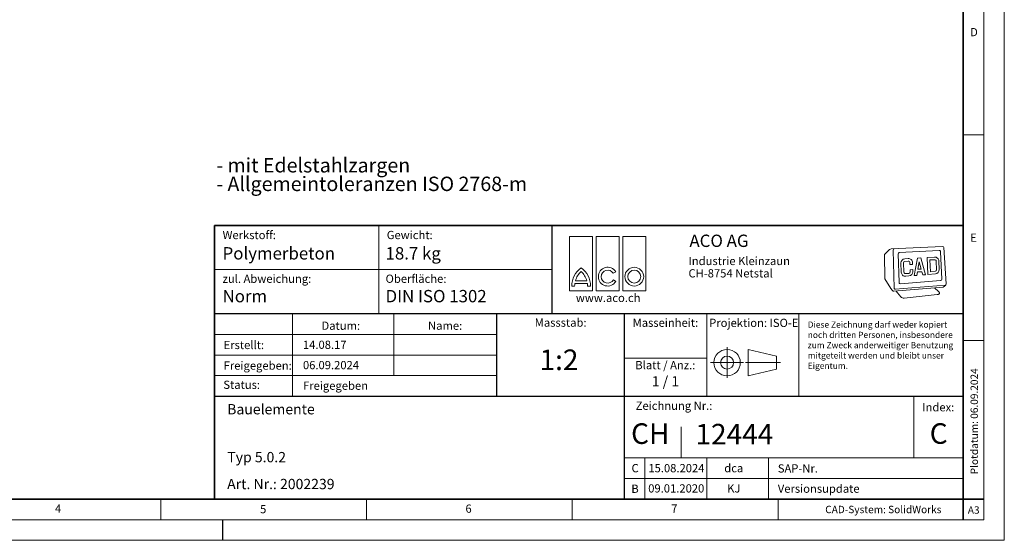
# Model space of a CAD drawing. Units: millimetres. Extents: x 0 to 420, y 0 to 297.
# Drawn here: x 181 to 420, y 0 to 126 of the extents above; entities that cross this region are included whole.
import ezdxf

# ---------------------------------------------------------------- set-up
doc = ezdxf.new("R2010")
doc.units = ezdxf.units.MM
doc.header["$PDSIZE"] = -1
doc.linetypes.add('CENTERX2', pattern=[20.32, 12.7, -2.54, 2.54, -2.54])
doc.styles.add('SLDTEXTSTYLE0', font='TXT', dxfattribs={"width": 0.605})
doc.styles.add('SLDTEXTSTYLE1', font='TXT', dxfattribs={"width": 0.75})
doc.styles.add('SLDTEXTSTYLE2', font='TXT', dxfattribs={"width": 0.563})

# ---------------------------------------------------------------- blocks, each defined once
blk = doc.blocks.new('SW_NOTE_0')
at = {"color": 0, "linetype": 'Continuous', "lineweight": 0, "insert": (7.47, 2.58), "char_height": 2, "attachment_point": 2, "style": 'SLDTEXTSTYLE0'}
blk.add_mtext('www.aco.ch', dxfattribs=at)
blk = doc.blocks.new('SW_NOTE_0_1')
at = {"color": 0, "linetype": 'Continuous', "lineweight": 0, "insert": (0, 3.87), "char_height": 3, "attachment_point": 1, "style": 'SLDTEXTSTYLE0'}
blk.add_mtext('ACO AG', dxfattribs=at)
blk = doc.blocks.new('SW_NOTE_0_2')
at = {"color": 0, "linetype": 'Continuous', "lineweight": 0, "char_height": 2, "attachment_point": 1, "style": 'SLDTEXTSTYLE0'}
for s, insert in [('Industrie Kleinzaun', (0, 2.58)), ('CH-8754 Netstal', (0, -0.42))]:
    blk.add_mtext(s, dxfattribs=dict(at, insert=insert))
blk = doc.blocks.new('ACO-Logo')
at = {"color": 179, "linetype": 'Continuous', "lineweight": 18}
for p, q in [((0, 16.17), (0, 2.94)), ((5.59, 16.17), (0, 16.17)), ((5.59, 2.94), (5.59, 16.17)), ((6.46, 16.17), (6.46, 2.94)), ((12.05, 16.17), (6.46, 16.17)), ((12.05, 2.94), (12.05, 16.17)), ((12.93, 2.94), (12.93, 16.17)), ((12.93, 16.17), (18.52, 16.17)), ((18.52, 16.17), (18.52, 2.94)), ((77.51, 12.77), (76.49, 11.76)), ((90.64, 13.74), (78.15, 13.15)), ((78.63, 12.88), (78.84, 3.65)), ((80.13, 12.24), (89.85, 12.76)), ((90.46, 5.79), (90.16, 12.47)), ((91.53, 4.63), (90.96, 13.46)), ((76.49, 11.76), (76.65, 5.87)), ((79.85, 11.93), (80.09, 4.98)), ((80.53, 9.73), (80.61, 7.48)), ((81.17, 9.75), (81.24, 7.5)), ((81.47, 10.76), (82.27, 10.81)), ((81.51, 10.13), (82.31, 10.17)), ((82.69, 9.82), (82.71, 9.37)), ((83.33, 9.84), (83.34, 9.39)), ((83.7, 6.67), (84.51, 10.93)), ((84.51, 10.93), (85.35, 10.97)), ((84.64, 8.19), (84.97, 9.97)), ((84.97, 9.97), (85.45, 8.24)), ((85.35, 10.97), (86.49, 6.88)), ((86.88, 11.07), (88.67, 11.16)), ((87.08, 6.93), (86.88, 11.07)), ((87.55, 10.46), (88.71, 10.53)), ((87.68, 7.61), (87.55, 10.46)), ((89.19, 8.08), (89.09, 10.18)), ((89.82, 8.11), (89.73, 10.21)), ((10.61, 7.22), (11.22, 7.57)), ((81.63, 7.15), (82.43, 7.21)), ((82.71, 9.35), (83.34, 9.39)), ((82.75, 8.08), (83.39, 8.12)), ((82.75, 8.08), (82.77, 7.58)), ((83.39, 8.12), (83.4, 7.61)), ((84.36, 6.72), (84.51, 7.54)), ((84.51, 7.54), (85.63, 7.61)), ((84.64, 8.19), (85.45, 8.24)), ((85.63, 7.61), (85.85, 6.83)), ((87.68, 7.61), (88.85, 7.7)), ((4.18, 5.43), (1.41, 5.43)), ((11.23, 5.26), (10.63, 5.62)), ((76.65, 5.87), (78.03, 3.52)), ((80.41, 4.7), (90.18, 5.48)), ((81.68, 6.51), (82.48, 6.58)), ((83.7, 6.67), (84.36, 6.72)), ((85.85, 6.83), (86.49, 6.88)), ((87.08, 6.93), (88.91, 7.07)), ((0, 2.94), (5.59, 2.94)), ((0.51, 4.09), (1.21, 4.09)), ((1.26, 4.73), (4.33, 4.73)), ((4.37, 4.09), (5.08, 4.09)), ((6.46, 2.94), (12.05, 2.94)), ((18.52, 2.94), (12.93, 2.94)), ((78.03, 3.52), (78.36, 3.14)), ((78.36, 3.14), (78.47, 3.02)), ((78.8, 2.89), (90.8, 3.85)), ((79.16, 3.36), (91.26, 4.31)), ((79.26, 2.93), (80.49, 1.53)), ((88.68, 3.68), (89.67, 2.79)), ((89.67, 2.79), (89.75, 2.72)), ((89.75, 2.72), (89.8, 2.67)), ((89.8, 2.67), (89.84, 2.6)), ((89.84, 2.6), (89.87, 2.52)), ((89.87, 2.52), (89.87, 2.31)), ((90.8, 3.85), (91.4, 4.35)), ((81.34, 1.2), (89.33, 2.05))]:
    blk.add_line(p, q, dxfattribs=at)
for radius in [2.28, 1.58]:
    blk.add_circle((15.72, 6.41), radius, dxfattribs=at)
for centre, radius, start, end in [((78.19, 12.35), 0.8, 92.6996, 148.2554), ((78.93, 12.89), 0.3, 92.6996, 181.273), ((80.15, 11.94), 0.3, 93.0418, 181.9349), ((89.86, 12.46), 0.3, 2.5148, 93.0418), ((90.66, 13.44), 0.3, 3.7249, 92.6996), ((81.53, 9.76), 1, 93.1134, 181.9415), ((81.53, 9.76), 0.363, 93.1134, 181.9415), ((82.33, 9.81), 1, 1.9415, 93.1134), ((82.33, 9.81), 0.363, 1.9415, 93.1134), ((88.73, 10.16), 1, 2.6542, 93.1134), ((88.73, 10.16), 0.363, 2.6542, 93.1134), ((6.13, 4.07), 5.62, 126.4236, 179.7474), ((6.13, 4.07), 4.91, 132.7321, 163.9341), ((-0.54, 4.07), 5.62, 0.2526, 53.5764), ((-0.54, 4.07), 4.91, 16.0659, 47.2679), ((9.26, 6.41), 2.28, 30.7309, 330), ((9.26, 6.41), 1.58, 31.0558, 330), ((81.61, 7.51), 1, 181.9415, 274.3987), ((81.61, 7.51), 0.363, 181.9415, 274.3987), ((82.4, 7.57), 0.363, 274.3987, 1.9415), ((82.4, 7.57), 1, 274.3987, 1.9415), ((88.83, 8.07), 0.363, 274.3987, 2.6542), ((88.83, 8.07), 1, 274.3987, 2.6542), ((80.39, 4.99), 0.3, 181.9349, 274.6063), ((90.16, 5.78), 0.3, 274.6063, 2.5148), ((6.13, 4.07), 4.91, 172.3058, 179.7113), ((-0.54, 4.07), 4.91, 0.2887, 7.6942), ((78.77, 3.29), 0.4, 221.0091, 274.5606), ((79.14, 3.65), 0.3, 181.273, 274.4996), ((91.23, 4.61), 0.3, 274.4996, 3.7249), ((81.24, 2.19), 1, 221.4087, 276.0561), ((89.05, 4.1), 2.08, 277.7635, 279.1918), ((89.32, 2.43), 0.379, 279.1918, 281.4992), ((89.13, 3.35), 1.32, 281.4992, 285.2551), ((88.05, 7.32), 5.43, 285.2551, 287.1087), ((89.48, 2.66), 0.555, 287.1087, 303.6901), ((89.69, 2.35), 0.188, 303.6901, 332.3803), ((89.77, 2.31), 0.0984, 332.3803, 4.9765)]:
    blk.add_arc(centre, radius, start, end, dxfattribs=at)
at = {"color": 7, "linetype": 'Continuous', "lineweight": 0}
for name, p in [('SW_NOTE_0_1', (29.12, 12.75)), ('SW_NOTE_0_2', (28.89, 8.64)), ('SW_NOTE_0', (1.9, -0.32))]:
    blk.add_blockref(name, p, dxfattribs=at)
blk = doc.blocks.new('SW_NOTE_0_3')
at = {"color": 0, "linetype": 'Continuous', "lineweight": 18, "char_height": 3.5, "attachment_point": 1, "style": 'SLDTEXTSTYLE1'}
for s, insert in [('- mit Edelstahlzargen', (0, 4.51)), ('- Allgemeintoleranzen ISO 2768-m', (0, -0.01))]:
    blk.add_mtext(s, dxfattribs=dict(at, insert=insert))
blk = doc.blocks.new('SW_NOTE_0_4')
at = {"color": 0, "linetype": 'Continuous', "lineweight": 0, "char_height": 1.5, "attachment_point": 1, "style": 'SLDTEXTSTYLE0'}
for s, insert in [('Diese Zeichnung darf weder kopiert', (0, 1.93)), ('noch dritten Personen, insbesondere', (0, -0.57)), ('zum Zweck anderweitiger Benutzung', (0, -3.07)), ('mitgeteilt werden und bleibt unser', (0, -5.57)), ('Eigentum.', (0, -8.07))]:
    blk.add_mtext(s, dxfattribs=dict(at, insert=insert))

msp = doc.modelspace()

# ---------------------------------------------------------------- linework, layer by layer
at = {"color": 7, "linetype": 'Continuous', "lineweight": 18}
for p, q in [((420, 0), (420, 297)), ((415, 292), (415, 5)), ((410, 98.5), (415, 98.5)), ((268, 76.5), (268, 55)), ((228, 65.75), (310, 65.75)), ((228, 55), (410, 55)), ((410, 55), (228, 55)), ((247, 55), (247, 35)), ((271.6, 55), (271.6, 40)), ((347.6611, 35), (347.6611, 55)), ((370.0572, 55.012), (370.0572, 35)), ((228, 50), (296.6, 50)), ((410, 48.5), (415, 48.5)), ((357.7662, 46.372), (357.7662, 39.9353)), ((364.6059, 44.7376), (357.7662, 46.372)), ((296.6, 45), (228, 45)), ((347.6611, 44.2134), (327.6611, 44.2134)), ((364.6059, 44.7376), (364.6059, 41.5697)), ((357.7662, 39.9353), (364.6059, 41.5697)), ((228, 40), (296.6, 40)), ((398, 35), (398, 20)), ((341.4855, 20), (341.4855, 27.5647)), ((327.6611, 20), (410, 20)), ((332.6611, 20), (332.6611, 10)), ((347.6611, 20), (347.6611, 10)), ((362.6611, 20), (362.6611, 10)), ((410, 15), (327.6611, 15)), ((215, 10), (215, 5)), ((265, 10), (265, 5)), ((315, 10), (315, 5)), ((365, 10), (365, 5)), ((15, 5), (415, 5)), ((0, 0), (420, 0))]:
    msp.add_line(p, q, dxfattribs=at)
at = {"color": 7, "linetype": 'Continuous', "lineweight": 35}
for p, q in [((410, 5), (410, 287)), ((228, 76.5), (228, 10)), ((228, 76.5), (410, 76.5)), ((20, 10), (415, 10))]:
    msp.add_line(p, q, dxfattribs=at)
at = {"color": 7, "linetype": 'Continuous', "lineweight": 25}
for p, q in [((310, 76.5), (310, 55)), ((410, 55), (228, 55)), ((296.6, 55), (296.6, 35)), ((327.6611, 10), (327.6611, 55)), ((228, 35), (410, 35))]:
    msp.add_line(p, q, dxfattribs=at)
at = {"color": 7, "linetype": 'CENTERX2', "lineweight": 18}
for p, q in [((352.6175, 46.908), (352.6175, 39.4622)), ((348.624, 43.1537), (356.6109, 43.1537)), ((357.1289, 43.1537), (365.6255, 43.1537))]:
    msp.add_line(p, q, dxfattribs=at)
msp.add_line((230, 5), (230, 0))
at = {"color": 7, "linetype": 'Continuous', "lineweight": 18}
for radius in [3.2183, 1.584]:
    msp.add_circle((352.6175, 43.1537), radius, dxfattribs=at)
msp.add_point((410, 10))

# ---------------------------------------------------------------- block references
at = {"color": 179, "linetype": 'Continuous', "lineweight": 18}
msp.add_blockref('SW_NOTE_0_3', (228.4648, 88.3478), dxfattribs=at)
at = {"color": 7, "linetype": 'Continuous'}
msp.add_blockref('ACO-Logo', (314.3511, 57.6366), dxfattribs=at)
at = {"color": 7, "linetype": 'Continuous', "lineweight": 0}
msp.add_blockref('SW_NOTE_0_4', (372.2204, 51.2203), dxfattribs=at)

# ---------------------------------------------------------------- texts
at = {"color": 7, "linetype": 'Continuous', "lineweight": 18}
for s, insert, char_height, attachment_point, style in [('D', (412.6234, 124.4518), 2, 2, 'SLDTEXTSTYLE0'), ('Werkstoff:', (230, 75.1611), 2, 1, 'SLDTEXTSTYLE0'), ('Gewicht:', (269.898, 75.1611), 2, 1, 'SLDTEXTSTYLE0'), ('E', (412.5161, 74.5096), 2, 2, 'SLDTEXTSTYLE0'), ('Polymerbeton', (230, 71.2122), 3, 1, 'SLDTEXTSTYLE0'), ('18.7 kg', (269.6126, 71.2122), 3, 1, 'SLDTEXTSTYLE0'), ('zul. Abweichung:', (230, 64.5423), 2, 1, 'SLDTEXTSTYLE0'), ('Oberfläche:', (269.6126, 64.5423), 2, 1, 'SLDTEXTSTYLE0'), ('Norm', (230, 60.8119), 3, 1, 'SLDTEXTSTYLE0'), ('DIN ISO 1302', (269.6126, 60.8119), 3, 1, 'SLDTEXTSTYLE0'), ('Datum:', (254.0355, 53.1295), 2, 1, 'SLDTEXTSTYLE0'), ('Name:', (279.9349, 53.1361), 2, 1, 'SLDTEXTSTYLE0'), ('Massstab:', (312.1625, 53.8816), 2, 2, 'SLDTEXTSTYLE0'), ('Masseinheit:', (337.6324, 53.8554), 2, 2, 'SLDTEXTSTYLE0'), ('Projektion: ISO-E', (348.2746, 53.8191), 2, 1, 'SLDTEXTSTYLE0'), ('Erstellt:', (230.2614, 48.4499), 2, 1, 'SLDTEXTSTYLE0'), ('14.08.17', (249.5285, 48.4989), 2, 1, 'SLDTEXTSTYLE0'), ('1:2', (311.7649, 46.349), 5, 2, 'SLDTEXTSTYLE0'), ('Freigegeben:', (230.2614, 43.4434), 2, 1, 'SLDTEXTSTYLE0'), ('06.09.2024', (249.5285, 43.5603), 2, 1, 'SLDTEXTSTYLE0'), ('Blatt / Anz.:', (337.6114, 43.5452), 2, 2, 'SLDTEXTSTYLE0'), ('Status:', (230.1851, 38.7794), 2, 1, 'SLDTEXTSTYLE0'), ('Freigegeben', (249.5568, 38.5582), 2, 1, 'SLDTEXTSTYLE0'), ('1 / 1', (337.6348, 39.8697), 2.5, 2, 'SLDTEXTSTYLE2'), ('Zeichnung Nr.:', (330.407, 33.6926), 2, 1, 'SLDTEXTSTYLE0'), ('Bauelemente', (231.116, 33.0905), 2.5, 1, 'SLDTEXTSTYLE0'), ('Index:', (403.9553, 33.3249), 2, 2, 'SLDTEXTSTYLE0'), ('CH', (329.2896, 28.4139), 5, 1, 'SLDTEXTSTYLE0'), ('12444', (344.9268, 28.2773), 5, 1, 'SLDTEXTSTYLE0'), ('C', (404.0455, 28.4395), 5, 2, 'SLDTEXTSTYLE0'), ('Typ 5.0.2', (231.1476, 21.453), 2.5, 1, 'SLDTEXTSTYLE0'), ('C', (330.2618, 18.5245), 2, 2, 'SLDTEXTSTYLE0'), ('15.08.2024', (340.3029, 18.5246), 2, 2, 'SLDTEXTSTYLE0'), ('dca', (354.2454, 18.5246), 2, 2, 'SLDTEXTSTYLE0'), ('SAP-Nr.', (364.9469, 18.4594), 2, 1, 'SLDTEXTSTYLE0'), ('Art. Nr.: 2002239', (231.1132, 14.9211), 2.5, 1, 'SLDTEXTSTYLE0'), ('B', (330.2495, 13.5245), 2, 2, 'SLDTEXTSTYLE0'), ('09.01.2020', (340.2656, 13.6069), 2, 2, 'SLDTEXTSTYLE0'), ('KJ', (354.2534, 13.6069), 2, 2, 'SLDTEXTSTYLE0'), ('Versionsupdate', (364.9469, 13.5417), 2, 1, 'SLDTEXTSTYLE0'), ('4', (190.0227, 8.7073), 2, 2, 'SLDTEXTSTYLE0'), ('5', (239.875, 8.5638), 2, 2, 'SLDTEXTSTYLE0'), ('6', (289.7886, 8.6885), 2, 2, 'SLDTEXTSTYLE0'), ('7', (339.8003, 8.7205), 2, 2, 'SLDTEXTSTYLE0'), ('CAD-System: SolidWorks', (390.5946, 8.3847), 1.8, 2, 'SLDTEXTSTYLE0'), ('A3', (412.5579, 8.255), 1.8, 2, 'SLDTEXTSTYLE0')]:
    msp.add_mtext(s, dxfattribs=dict(at, insert=insert, char_height=char_height, attachment_point=attachment_point, style=style))
at = {"color": 7, "linetype": 'Continuous', "lineweight": 18, "insert": (411.7953, 41.7833), "char_height": 1.8, "attachment_point": 3, "rotation": 90, "style": 'SLDTEXTSTYLE0'}
msp.add_mtext('Plotdatum: 06.09.2024', dxfattribs=at)

doc.saveas('drawing.dxf')
